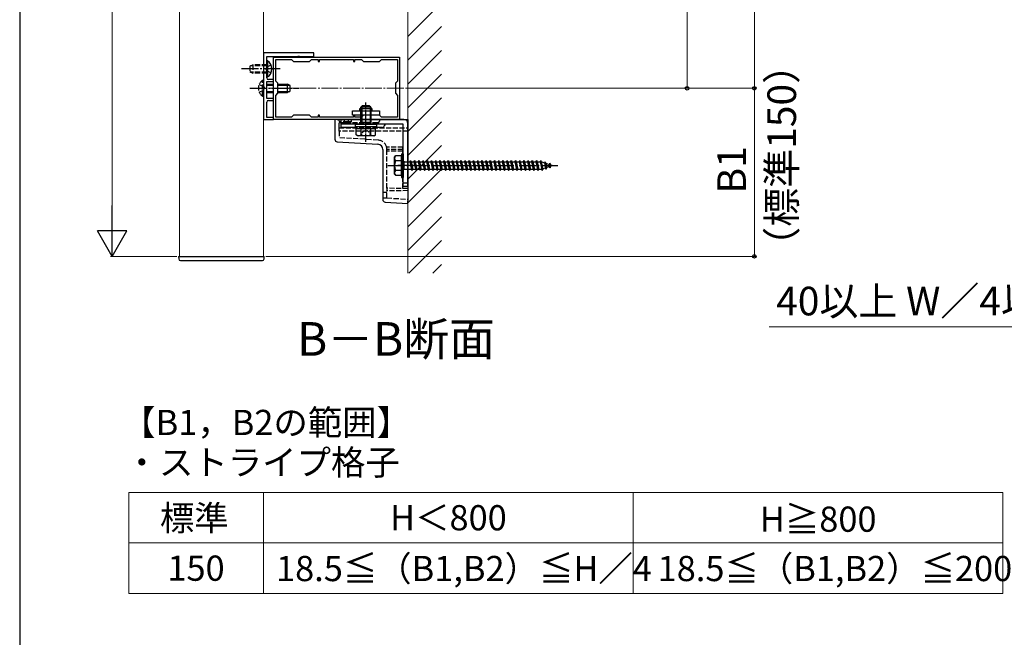
# Model space of a CAD drawing. Extents: x 175 to 1925, y 210 to 2823.
# Drawn here: x 175 to 761, y 1481 to 1848 of the extents above; entities that cross this region are included whole.
import ezdxf

# ---------------------------------------------------------------- set-up
doc = ezdxf.new("R2010")
doc.units = 0
doc.linetypes.add('YCENTER_1', pattern=[13, 10, -1, 1, -1])
doc.linetypes.add('YHIDDEN_1', pattern=[4, 3, -1])
for name, color, linetype, lineweight in [('TABLE1', 255, 'CONTINUOUS', 13), ('USER1', 3, 'CONTINUOUS', 13), ('YKK_11', 7, 'CONTINUOUS', 30), ('YKK_12', 2, 'CONTINUOUS', 13), ('YKK_13', 4, 'CONTINUOUS', 30), ('YKK_D', 6, 'CONTINUOUS', 13), ('YKK_ZWAK', 7, 'CONTINUOUS', 30), ('YSS_K', 3, 'CONTINUOUS', 13)]:
    doc.layers.add(name, color=color, linetype=linetype, lineweight=lineweight)
doc.styles.add('text-b', font='txt')

msp = doc.modelspace()

# ---------------------------------------------------------------- linework, layer by layer
at = {"layer": 'TABLE1'}
for p, q in [((240, 1567), (760, 1567)), ((240, 1507), (240, 1567)), ((320, 1507), (320, 1567)), ((540, 1507), (540, 1567)), ((760, 1507), (760, 1567)), ((240, 1537), (760, 1537)), ((240, 1507), (760, 1507))]:
    msp.add_line(p, q, dxfattribs=at)
at = {"layer": 'YKK_11', "linetype": 'ByBlock', "lineweight": -2, "ltscale": 0.5}
for p, q in [((320, 1828.5), (320, 1789)), ((350, 1828.5), (320, 1828.5)), ((350, 1826.5), (350, 1828.5)), ((322, 1819.46), (322, 1826.5)), ((322, 1826.5), (340.54, 1826.5)), ((326, 1789), (326, 1826)), ((326, 1826), (401, 1826)), ((327.3, 1811.7), (327.3, 1824.7)), ((327.3, 1824.7), (336.8, 1824.7)), ((336.8, 1824.7), (338, 1823.5)), ((338, 1823.5), (347.5, 1823.5)), ((340.54, 1826.5), (340.73, 1826.62)), ((340.73, 1826.62), (341.27, 1826.62)), ((341.27, 1826.62), (341.46, 1826.5)), ((341.46, 1826.5), (350, 1826.5)), ((347.5, 1823.5), (348.7, 1824.7)), ((348.7, 1824.7), (352.6, 1824.7)), ((352.6, 1824.7), (352.6, 1823.5)), ((352.6, 1823.5), (353.4, 1823.5)), ((353.4, 1824.7), (373.6, 1824.7)), ((353.4, 1823.5), (353.4, 1824.7)), ((373.6, 1824.7), (373.6, 1823.5)), ((373.6, 1823.5), (374.4, 1823.5)), ((374.4, 1823.5), (374.4, 1824.7)), ((374.4, 1824.7), (378.3, 1824.7)), ((378.3, 1824.7), (379.5, 1823.5)), ((379.5, 1823.5), (389, 1823.5)), ((389, 1823.5), (390.2, 1824.7)), ((390.2, 1824.7), (399.7, 1824.7)), ((399.7, 1824.7), (399.7, 1811.7)), ((401, 1826), (401, 1789)), ((321.88, 1819.27), (322, 1819.46)), ((321.88, 1818.73), (321.88, 1819.27)), ((322, 1818.54), (321.88, 1818.73)), ((322, 1813.7), (322, 1818.54)), ((322, 1801.5), (322, 1811.5)), ((322, 1811.5), (326, 1811.5)), ((326, 1812.7), (323, 1812.7)), ((326, 1811.5), (326, 1812.7)), ((328.5, 1810.5), (327.3, 1811.7)), ((328.5, 1804.5), (328.5, 1810.5)), ((399.7, 1811.7), (398.5, 1810.5)), ((398.5, 1810.5), (398.5, 1804.5)), ((327.3, 1803.3), (328.5, 1804.5)), ((398.5, 1804.5), (399.7, 1803.3)), ((326, 1801.5), (322, 1801.5)), ((322, 1790.2), (322, 1799.3)), ((323, 1800.3), (326, 1800.3)), ((326, 1800.3), (326, 1801.5)), ((327.3, 1790.3), (327.3, 1803.3)), ((399.7, 1803.3), (399.7, 1790.3)), ((320, 1789), (326, 1789)), ((326, 1790.2), (322, 1790.2)), ((326, 1789), (326, 1790.2)), ((401, 1789), (326, 1789)), ((336.8, 1790.3), (327.3, 1790.3)), ((338, 1791.5), (336.8, 1790.3)), ((347.5, 1791.5), (338, 1791.5)), ((348.7, 1790.3), (347.5, 1791.5)), ((352.6, 1790.3), (348.7, 1790.3)), ((353.4, 1791.5), (352.6, 1791.5)), ((352.6, 1791.5), (352.6, 1790.3)), ((353.4, 1790.3), (353.4, 1791.5)), ((373.6, 1790.3), (353.4, 1790.3)), ((374.4, 1791.5), (373.6, 1791.5)), ((373.6, 1791.5), (373.6, 1790.3)), ((374.4, 1790.3), (374.4, 1791.5)), ((378.3, 1790.3), (374.4, 1790.3)), ((379.5, 1791.5), (378.3, 1790.3)), ((389, 1791.5), (379.5, 1791.5)), ((390.2, 1790.3), (389, 1791.5)), ((399.7, 1790.3), (390.2, 1790.3))]:
    msp.add_line(p, q, dxfattribs=at)
for centre, start, end in [((323, 1813.7), 180.00001, 269.99999), ((323, 1799.3), 90.00001, 179.99999)]:
    msp.add_arc(centre, 1, start, end, dxfattribs=at)
at = {"layer": 'YKK_12'}
for p, q in [((270, 2507.5), (270, 1707.5)), ((320, 2507.5), (320, 1707.5)), ((270, 1707.5), (320, 1707.5)), ((320, 1707.5), (270, 1707.5))]:
    msp.add_line(p, q, dxfattribs=at)
at = {"layer": 'YKK_12', "linetype": 'YCENTER_1'}
msp.add_line((403.49, 1807.5), (323.51, 1807.5), dxfattribs=at)
at = {"layer": 'YKK_13'}
for p, q in [((322.51, 1823.75), (322, 1823.75)), ((322, 1823.75), (322, 1814.25)), ((322.51, 1823.75), (322.51, 1814.25)), ((322.51, 1814.25), (322, 1814.25)), ((322, 1810), (326, 1810)), ((322, 1809.35), (326, 1809.35)), ((322, 1805.65), (326, 1805.65)), ((322, 1805), (326, 1805)), ((328.5, 1810), (334.3, 1810)), ((328.5, 1809.35), (335.69, 1809.35)), ((328.5, 1805.65), (335.69, 1805.65)), ((328.5, 1805), (334.3, 1805)), ((334.3, 1805), (334.3, 1810)), ((336, 1809.2), (334.3, 1810)), ((336, 1805.8), (334.3, 1805)), ((336, 1805.8), (336, 1809.2)), ((373, 1791.5), (373, 1794)), ((373, 1794), (389, 1794)), ((377.4, 1794), (377.4, 1795.5)), ((377.4, 1795.5), (384.6, 1795.5)), ((384.6, 1795.5), (384.6, 1794)), ((389, 1794), (389, 1791.5)), ((362.5, 1789), (362.5, 1777.15)), ((363.91, 1789), (362.5, 1789)), ((363.91, 1789), (406, 1789)), ((403.5, 1789), (366, 1789)), ((366, 1789), (366, 1784.1)), ((368, 1789), (368, 1786.1)), ((389, 1791.5), (373, 1791.5)), ((406, 1789), (406, 1740.5)), ((403.1, 1786.1), (366, 1786.1)), ((375.3, 1784.1), (366, 1784.1)), ((390.9, 1784.1), (386.7, 1784.1)), ((403.1, 1749), (403.1, 1786.1)), ((406, 1749), (406, 1786.5)), ((363.91, 1775.66), (388.18, 1774.17)), ((391, 1771.18), (391, 1741.33)), ((398.1, 1766.5), (398.53, 1767.25)), ((398.1, 1756.5), (398.1, 1766.5)), ((402.1, 1767.25), (398.53, 1767.25)), ((402.1, 1764.39), (398.55, 1764.39)), ((402.1, 1755.75), (402.1, 1767.25)), ((403.1, 1764.1), (403.6, 1764.1)), ((403.6, 1764.1), (403.6, 1758.9)), ((403.6, 1763.75), (407.1, 1763.75)), ((407.1, 1763.75), (407.6, 1764.5)), ((407.1, 1763.75), (408.1, 1759.25)), ((407.6, 1764.5), (407.85, 1763.75)), ((407.6, 1764.5), (408.35, 1758.5)), ((407.85, 1763.75), (409.6, 1763.75)), ((407.85, 1763.75), (408.85, 1759.25)), ((409.6, 1763.75), (410.1, 1764.5)), ((409.6, 1763.75), (410.6, 1759.25)), ((410.1, 1764.5), (410.35, 1763.75)), ((410.1, 1764.5), (410.85, 1758.5)), ((410.35, 1763.75), (412.1, 1763.75)), ((410.35, 1763.75), (411.35, 1759.25)), ((412.1, 1763.75), (412.6, 1764.5)), ((412.1, 1763.75), (413.1, 1759.25)), ((412.6, 1764.5), (412.85, 1763.75)), ((412.6, 1764.5), (413.35, 1758.5)), ((412.85, 1763.75), (414.6, 1763.75)), ((412.85, 1763.75), (413.85, 1759.25)), ((414.6, 1763.75), (415.1, 1764.5)), ((414.6, 1763.75), (415.6, 1759.25)), ((415.1, 1764.5), (415.35, 1763.75)), ((415.1, 1764.5), (415.85, 1758.5)), ((415.35, 1763.75), (417.1, 1763.75)), ((415.35, 1763.75), (416.35, 1759.25)), ((417.1, 1763.75), (417.6, 1764.5)), ((417.1, 1763.75), (418.1, 1759.25)), ((417.6, 1764.5), (417.85, 1763.75)), ((417.6, 1764.5), (418.35, 1758.5)), ((417.85, 1763.75), (419.6, 1763.75)), ((417.85, 1763.75), (418.85, 1759.25)), ((419.6, 1763.75), (420.1, 1764.5)), ((419.6, 1763.75), (420.6, 1759.25)), ((420.1, 1764.5), (420.35, 1763.75)), ((420.1, 1764.5), (420.85, 1758.5)), ((420.35, 1763.75), (422.1, 1763.75)), ((420.35, 1763.75), (421.35, 1759.25)), ((422.1, 1763.75), (422.6, 1764.5)), ((422.1, 1763.75), (423.1, 1759.25)), ((422.6, 1764.5), (422.85, 1763.75)), ((422.6, 1764.5), (423.35, 1758.5)), ((422.85, 1763.75), (424.6, 1763.75)), ((422.85, 1763.75), (423.85, 1759.25)), ((424.6, 1763.75), (425.1, 1764.5)), ((424.6, 1763.75), (425.6, 1759.25)), ((425.1, 1764.5), (425.35, 1763.75)), ((425.1, 1764.5), (425.85, 1758.5)), ((425.35, 1763.75), (427.1, 1763.75)), ((425.35, 1763.75), (426.35, 1759.25)), ((427.1, 1763.75), (427.6, 1764.5)), ((427.1, 1763.75), (428.1, 1759.25)), ((427.6, 1764.5), (427.85, 1763.75)), ((427.6, 1764.5), (428.35, 1758.5)), ((427.85, 1763.75), (429.6, 1763.75)), ((427.85, 1763.75), (428.85, 1759.25)), ((429.6, 1763.75), (430.1, 1764.5)), ((429.6, 1763.75), (430.6, 1759.25)), ((430.1, 1764.5), (430.35, 1763.75)), ((430.1, 1764.5), (430.85, 1758.5)), ((430.35, 1763.75), (432.1, 1763.75)), ((430.35, 1763.75), (431.35, 1759.25)), ((432.1, 1763.75), (432.6, 1764.5)), ((432.1, 1763.75), (433.1, 1759.25)), ((432.6, 1764.5), (432.85, 1763.75)), ((432.6, 1764.5), (433.35, 1758.5)), ((432.85, 1763.75), (434.6, 1763.75)), ((432.85, 1763.75), (433.85, 1759.25)), ((434.6, 1763.75), (435.1, 1764.5)), ((434.6, 1763.75), (435.6, 1759.25)), ((435.1, 1764.5), (435.35, 1763.75)), ((435.1, 1764.5), (435.85, 1758.5)), ((435.35, 1763.75), (437.1, 1763.75)), ((435.35, 1763.75), (436.35, 1759.25)), ((437.1, 1763.75), (437.6, 1764.5)), ((437.1, 1763.75), (438.1, 1759.25)), ((437.6, 1764.5), (437.85, 1763.75)), ((437.6, 1764.5), (438.35, 1758.5)), ((437.85, 1763.75), (439.6, 1763.75)), ((437.85, 1763.75), (438.85, 1759.25)), ((439.6, 1763.75), (440.1, 1764.5)), ((439.6, 1763.75), (440.6, 1759.25)), ((440.1, 1764.5), (440.35, 1763.75)), ((440.1, 1764.5), (440.85, 1758.5)), ((440.35, 1763.75), (442.1, 1763.75)), ((440.35, 1763.75), (441.35, 1759.25)), ((442.1, 1763.75), (442.6, 1764.5)), ((442.1, 1763.75), (443.1, 1759.25)), ((442.6, 1764.5), (442.85, 1763.75)), ((442.6, 1764.5), (443.35, 1758.5)), ((442.85, 1763.75), (444.6, 1763.75)), ((442.85, 1763.75), (443.85, 1759.25)), ((444.6, 1763.75), (445.1, 1764.5)), ((444.6, 1763.75), (445.6, 1759.25)), ((445.1, 1764.5), (445.35, 1763.75)), ((445.1, 1764.5), (445.85, 1758.5)), ((445.35, 1763.75), (447.1, 1763.75)), ((445.35, 1763.75), (446.35, 1759.25)), ((447.1, 1763.75), (447.6, 1764.5)), ((447.1, 1763.75), (448.1, 1759.25)), ((447.6, 1764.5), (447.85, 1763.75)), ((447.6, 1764.5), (448.35, 1758.5)), ((447.85, 1763.75), (449.6, 1763.75)), ((447.85, 1763.75), (448.85, 1759.25)), ((449.6, 1763.75), (450.1, 1764.5)), ((449.6, 1763.75), (450.6, 1759.25)), ((450.1, 1764.5), (450.35, 1763.75)), ((450.1, 1764.5), (450.85, 1758.5)), ((450.35, 1763.75), (452.1, 1763.75)), ((450.35, 1763.75), (451.35, 1759.25)), ((452.1, 1763.75), (452.6, 1764.5)), ((452.1, 1763.75), (453.1, 1759.25)), ((452.6, 1764.5), (452.85, 1763.75)), ((452.6, 1764.5), (453.35, 1758.5)), ((452.85, 1763.75), (454.6, 1763.75)), ((452.85, 1763.75), (453.85, 1759.25)), ((454.6, 1763.75), (455.1, 1764.5)), ((454.6, 1763.75), (455.6, 1759.25)), ((455.1, 1764.5), (455.35, 1763.75)), ((455.1, 1764.5), (455.85, 1758.5)), ((455.35, 1763.75), (457.1, 1763.75)), ((455.35, 1763.75), (456.35, 1759.25)), ((457.1, 1763.75), (457.6, 1764.5)), ((457.1, 1763.75), (458.1, 1759.25)), ((457.6, 1764.5), (457.85, 1763.75)), ((457.6, 1764.5), (458.35, 1758.5)), ((457.85, 1763.75), (459.6, 1763.75)), ((457.85, 1763.75), (458.85, 1759.25)), ((459.6, 1763.75), (460.1, 1764.5)), ((459.6, 1763.75), (460.6, 1759.25)), ((460.1, 1764.5), (460.35, 1763.75)), ((460.1, 1764.5), (460.85, 1758.5)), ((460.35, 1763.75), (462.1, 1763.75)), ((460.35, 1763.75), (461.35, 1759.25)), ((462.1, 1763.75), (462.6, 1764.5)), ((462.1, 1763.75), (463.1, 1759.25)), ((462.6, 1764.5), (462.85, 1763.75)), ((462.6, 1764.5), (463.35, 1758.5)), ((462.85, 1763.75), (464.6, 1763.75)), ((462.85, 1763.75), (463.85, 1759.25)), ((464.6, 1763.75), (465.1, 1764.5)), ((464.6, 1763.75), (465.6, 1759.25)), ((465.1, 1764.5), (465.35, 1763.75)), ((465.1, 1764.5), (465.85, 1758.5)), ((465.35, 1763.75), (467.1, 1763.75)), ((465.35, 1763.75), (466.35, 1759.25)), ((467.1, 1763.75), (467.6, 1764.5)), ((467.1, 1763.75), (468.1, 1759.25)), ((467.6, 1764.5), (467.85, 1763.75)), ((467.6, 1764.5), (468.35, 1758.5)), ((467.85, 1763.75), (469.6, 1763.75)), ((467.85, 1763.75), (468.85, 1759.25)), ((469.6, 1763.75), (470.1, 1764.5)), ((469.6, 1763.75), (470.6, 1759.25)), ((470.1, 1764.5), (470.35, 1763.75)), ((470.1, 1764.5), (470.85, 1758.5)), ((470.35, 1763.75), (472.1, 1763.75)), ((470.35, 1763.75), (471.35, 1759.25)), ((472.1, 1763.75), (472.6, 1764.5)), ((472.1, 1763.75), (473.1, 1759.25)), ((472.6, 1764.5), (472.85, 1763.75)), ((472.6, 1764.5), (473.35, 1758.5)), ((472.85, 1763.75), (474.6, 1763.75)), ((472.85, 1763.75), (473.85, 1759.25)), ((474.6, 1763.75), (475.1, 1764.5)), ((474.6, 1763.75), (475.6, 1759.25)), ((475.1, 1764.5), (475.35, 1763.75)), ((475.1, 1764.5), (475.85, 1758.5)), ((475.35, 1763.75), (477.1, 1763.75)), ((475.35, 1763.75), (476.35, 1759.25)), ((477.1, 1763.75), (477.6, 1764.5)), ((477.1, 1763.75), (478.1, 1759.25)), ((477.6, 1764.5), (477.85, 1763.75)), ((477.6, 1764.5), (478.35, 1758.5)), ((477.85, 1763.75), (479.6, 1763.75)), ((477.85, 1763.75), (478.85, 1759.25)), ((479.6, 1763.75), (480.1, 1764.5)), ((479.6, 1763.75), (480.6, 1759.25)), ((480.1, 1764.5), (480.35, 1763.75)), ((480.1, 1764.5), (480.85, 1758.5)), ((480.35, 1763.75), (482.1, 1763.75)), ((480.35, 1763.75), (481.35, 1759.25)), ((482.1, 1763.75), (482.6, 1764.5)), ((482.1, 1763.75), (483.1, 1759.25)), ((482.6, 1764.5), (482.85, 1763.75)), ((482.6, 1764.5), (483.35, 1758.5)), ((482.85, 1763.75), (484.6, 1763.75)), ((482.85, 1763.75), (483.85, 1759.25)), ((484.6, 1763.75), (485.1, 1764.5)), ((484.6, 1763.75), (485.6, 1759.25)), ((485.1, 1764.5), (485.35, 1763.75)), ((485.1, 1764.5), (485.85, 1758.5)), ((485.35, 1763.75), (485.57, 1763.75)), ((485.35, 1763.75), (486.35, 1759.25)), ((485.57, 1763.75), (487.23, 1763.18)), ((487.69, 1763.81), (487.23, 1763.18)), ((487.69, 1763.81), (488.04, 1762.9)), ((487.69, 1763.81), (488.24, 1759.38)), ((402.1, 1758.61), (398.55, 1758.61)), ((403.1, 1758.9), (403.6, 1758.9)), ((408.1, 1759.25), (403.6, 1759.25)), ((408.1, 1759.25), (408.35, 1758.5)), ((408.35, 1758.5), (408.85, 1759.25)), ((410.6, 1759.25), (408.85, 1759.25)), ((410.6, 1759.25), (410.85, 1758.5)), ((410.85, 1758.5), (411.35, 1759.25)), ((413.1, 1759.25), (411.35, 1759.25)), ((413.1, 1759.25), (413.35, 1758.5)), ((413.35, 1758.5), (413.85, 1759.25)), ((415.6, 1759.25), (413.85, 1759.25)), ((415.6, 1759.25), (415.85, 1758.5)), ((415.85, 1758.5), (416.35, 1759.25)), ((418.1, 1759.25), (416.35, 1759.25)), ((418.1, 1759.25), (418.35, 1758.5)), ((418.35, 1758.5), (418.85, 1759.25)), ((420.6, 1759.25), (418.85, 1759.25)), ((420.6, 1759.25), (420.85, 1758.5)), ((420.85, 1758.5), (421.35, 1759.25)), ((423.1, 1759.25), (421.35, 1759.25)), ((423.1, 1759.25), (423.35, 1758.5)), ((423.35, 1758.5), (423.85, 1759.25)), ((425.6, 1759.25), (423.85, 1759.25)), ((425.6, 1759.25), (425.85, 1758.5)), ((425.85, 1758.5), (426.35, 1759.25)), ((428.1, 1759.25), (426.35, 1759.25)), ((428.1, 1759.25), (428.35, 1758.5)), ((428.35, 1758.5), (428.85, 1759.25)), ((430.6, 1759.25), (428.85, 1759.25)), ((430.6, 1759.25), (430.85, 1758.5)), ((430.85, 1758.5), (431.35, 1759.25)), ((433.1, 1759.25), (431.35, 1759.25)), ((433.1, 1759.25), (433.35, 1758.5)), ((433.35, 1758.5), (433.85, 1759.25)), ((435.6, 1759.25), (433.85, 1759.25)), ((435.6, 1759.25), (435.85, 1758.5)), ((435.85, 1758.5), (436.35, 1759.25)), ((438.1, 1759.25), (436.35, 1759.25)), ((438.1, 1759.25), (438.35, 1758.5)), ((438.35, 1758.5), (438.85, 1759.25)), ((440.6, 1759.25), (438.85, 1759.25)), ((440.6, 1759.25), (440.85, 1758.5)), ((440.85, 1758.5), (441.35, 1759.25)), ((443.1, 1759.25), (441.35, 1759.25)), ((443.1, 1759.25), (443.35, 1758.5)), ((443.35, 1758.5), (443.85, 1759.25)), ((445.6, 1759.25), (443.85, 1759.25)), ((445.6, 1759.25), (445.85, 1758.5)), ((445.85, 1758.5), (446.35, 1759.25)), ((448.1, 1759.25), (446.35, 1759.25)), ((448.1, 1759.25), (448.35, 1758.5)), ((448.35, 1758.5), (448.85, 1759.25)), ((450.6, 1759.25), (448.85, 1759.25)), ((450.6, 1759.25), (450.85, 1758.5)), ((450.85, 1758.5), (451.35, 1759.25)), ((453.1, 1759.25), (451.35, 1759.25)), ((453.1, 1759.25), (453.35, 1758.5)), ((453.35, 1758.5), (453.85, 1759.25)), ((455.6, 1759.25), (453.85, 1759.25)), ((455.6, 1759.25), (455.85, 1758.5)), ((455.85, 1758.5), (456.35, 1759.25)), ((458.1, 1759.25), (456.35, 1759.25)), ((458.1, 1759.25), (458.35, 1758.5)), ((458.35, 1758.5), (458.85, 1759.25)), ((460.6, 1759.25), (458.85, 1759.25)), ((460.6, 1759.25), (460.85, 1758.5)), ((460.85, 1758.5), (461.35, 1759.25)), ((463.1, 1759.25), (461.35, 1759.25)), ((463.1, 1759.25), (463.35, 1758.5)), ((463.35, 1758.5), (463.85, 1759.25)), ((465.6, 1759.25), (463.85, 1759.25)), ((465.6, 1759.25), (465.85, 1758.5)), ((465.85, 1758.5), (466.35, 1759.25)), ((468.1, 1759.25), (466.35, 1759.25)), ((468.1, 1759.25), (468.35, 1758.5)), ((468.35, 1758.5), (468.85, 1759.25)), ((470.6, 1759.25), (468.85, 1759.25)), ((470.6, 1759.25), (470.85, 1758.5)), ((470.85, 1758.5), (471.35, 1759.25)), ((473.1, 1759.25), (471.35, 1759.25)), ((473.1, 1759.25), (473.35, 1758.5)), ((473.35, 1758.5), (473.85, 1759.25)), ((475.6, 1759.25), (473.85, 1759.25)), ((475.6, 1759.25), (475.85, 1758.5)), ((475.85, 1758.5), (476.35, 1759.25)), ((478.1, 1759.25), (476.35, 1759.25)), ((478.1, 1759.25), (478.35, 1758.5)), ((478.35, 1758.5), (478.85, 1759.25)), ((480.6, 1759.25), (478.85, 1759.25)), ((480.6, 1759.25), (480.85, 1758.5)), ((480.85, 1758.5), (481.35, 1759.25)), ((483.1, 1759.25), (481.35, 1759.25)), ((483.1, 1759.25), (483.35, 1758.5)), ((483.35, 1758.5), (483.85, 1759.25)), ((485.57, 1759.25), (483.85, 1759.25)), ((485.6, 1759.26), (485.57, 1759.25)), ((485.6, 1759.25), (485.85, 1758.5)), ((485.85, 1758.5), (486.35, 1759.25)), ((487.92, 1760.06), (486.29, 1759.5)), ((487.23, 1763.18), (487.92, 1760.06)), ((488.24, 1759.38), (487.92, 1760.06)), ((488.04, 1762.9), (489.93, 1762.25)), ((488.04, 1762.9), (488.62, 1760.3)), ((488.24, 1759.38), (488.62, 1760.3)), ((490.24, 1760.86), (488.62, 1760.3)), ((490.3, 1762.91), (489.93, 1762.25)), ((489.93, 1762.25), (490.24, 1760.86)), ((490.64, 1760.2), (490.24, 1760.86)), ((490.3, 1762.91), (490.75, 1761.97)), ((490.3, 1762.91), (490.64, 1760.2)), ((490.64, 1760.2), (490.94, 1761.1)), ((490.75, 1761.97), (492.1, 1761.5)), ((490.75, 1761.97), (490.94, 1761.1)), ((492.1, 1761.5), (490.94, 1761.1)), ((398.1, 1756.5), (398.53, 1755.75)), ((398.53, 1755.75), (402.1, 1755.75)), ((406, 1751), (403.1, 1751)), ((406, 1749), (403.1, 1749)), ((406, 1739), (406, 1740.5)), ((392.41, 1739.83), (406, 1739))]:
    msp.add_line(p, q, dxfattribs=at)
at = {"layer": 'YKK_13', "linetype": 'YCENTER_1'}
for p, q in [((330, 1819), (307, 1819)), ((312, 1807.5), (341, 1807.5)), ((381, 1781.35), (381, 1791.94)), ((394.1, 1761.5), (495.14, 1761.5)), ((410.04, 1761.5), (399.46, 1761.5))]:
    msp.add_line(p, q, dxfattribs=at)
at = {"layer": 'YKK_13', "linetype": 'YHIDDEN_1'}
for p, q in [((312, 1820.7), (313.7, 1821.5)), ((312, 1820.7), (312, 1817.3)), ((312, 1817.3), (313.7, 1816.5)), ((322, 1820.85), (312.31, 1820.85)), ((322, 1817.15), (312.31, 1817.15)), ((322, 1821.5), (313.7, 1821.5)), ((313.7, 1821.5), (313.7, 1816.5)), ((322, 1816.5), (313.7, 1816.5)), ((322.03, 1820.14), (321.42, 1819)), ((322.03, 1817.86), (321.42, 1819)), ((324.5, 1821.35), (322.03, 1820.14)), ((324.5, 1816.65), (322.03, 1817.86)), ((319.49, 1802.75), (319.49, 1812.25)), ((319.49, 1812.25), (320, 1812.25)), ((320, 1802.75), (320, 1812.25)), ((317.5, 1809.85), (319.97, 1808.64)), ((317.5, 1805.15), (319.97, 1806.36)), ((319.97, 1808.64), (320.58, 1807.5)), ((319.97, 1806.36), (320.58, 1807.5)), ((319.49, 1802.75), (320, 1802.75)), ((365, 1784), (365, 1789)), ((370.55, 1787.55), (365, 1787.5)), ((371.5, 1787), (365, 1787)), ((388, 1787), (366, 1787)), ((370.55, 1787.55), (370.55, 1789)), ((372.5, 1787.57), (370.55, 1787.55)), ((371.5, 1787), (371.38, 1787.5)), ((372.5, 1787.5), (371.5, 1787)), ((372.5, 1787.57), (372.5, 1789)), ((372.5, 1787.5), (372.5, 1787.57)), ((365, 1784), (406, 1784)), ((365, 1782), (365, 1784)), ((406, 1782), (365, 1782)), ((365, 1782), (365, 1778.09)), ((388.34, 1776.66), (365, 1778.09)), ((403, 1772.48), (393.33, 1772.53)), ((393.5, 1771.03), (393.5, 1771.17)), ((403, 1771.14), (393.5, 1771.03)), ((393.5, 1748), (393.5, 1771.03)), ((403, 1770.08), (393.5, 1770)), ((403, 1771.14), (403, 1772.48)), ((403, 1770.08), (403, 1771.14)), ((403, 1747.92), (403, 1770.08)), ((406, 1747.89), (393.5, 1748)), ((393.5, 1748), (393.5, 1746.5)), ((406, 1746.61), (393.5, 1746.5)), ((393.5, 1742.26), (393.5, 1746.5)), ((393.5, 1745.57), (391, 1745.42)), ((391, 1742.42), (393.5, 1742.26)), ((393.5, 1742.26), (406, 1741.5))]:
    msp.add_line(p, q, dxfattribs=at)
at = {"layer": 'YKK_13', "linetype": 'YCENTER_1', "ltscale": 0.5}
msp.add_line((381, 1775.6), (381, 1799.01), dxfattribs=at)
at = {"layer": 'YKK_13', "ltscale": 0.5}
for p, q in [((378, 1796.3), (379, 1797.3)), ((378, 1787.12), (378, 1796.3)), ((384, 1796.3), (378, 1796.3)), ((378.54, 1796.84), (378.54, 1787.12)), ((379, 1797.3), (383, 1797.3)), ((384, 1796.3), (383, 1797.3)), ((383.46, 1796.84), (383.46, 1787.12)), ((384, 1796.3), (384, 1787.12)), ((384, 1787.12), (378, 1787.12)), ((378.2, 1786.18), (378, 1787.12)), ((378.2, 1786.18), (378.54, 1787.12)), ((383.8, 1786.18), (383.46, 1787.12)), ((383.8, 1786.18), (384, 1787.12)), ((374.75, 1784.5), (374.75, 1786.1)), ((374.75, 1786.1), (387.25, 1786.1)), ((387.25, 1784.5), (374.75, 1784.5)), ((386.77, 1783.3), (375.23, 1783.3)), ((375.23, 1779.75), (375.23, 1783.3)), ((375.3, 1783.3), (375.3, 1784.5)), ((378.11, 1779.75), (378.11, 1783.3)), ((378.2, 1786.1), (378.2, 1786.18)), ((383.8, 1786.1), (383.8, 1786.18)), ((383.89, 1779.75), (383.89, 1783.3)), ((386.7, 1784.5), (386.7, 1783.3)), ((386.77, 1779.75), (386.77, 1783.3)), ((387.25, 1786.1), (387.25, 1784.5)), ((376, 1779.3), (375.23, 1779.75)), ((386, 1779.3), (376, 1779.3)), ((386, 1779.3), (386.77, 1779.75)), ((402.1, 1768.5), (402.1, 1754.5)), ((402.1, 1768.5), (403.1, 1768.5)), ((403.1, 1768.5), (403.1, 1754.5)), ((402.1, 1754.5), (403.1, 1754.5)), ((269.54, 1707.5), (269.62, 1705.95)), ((269.54, 1707.5), (270.54, 1707.5)), ((270.54, 1707.5), (319.54, 1707.5)), ((270.62, 1705), (319.46, 1705)), ((319.54, 1707.5), (320.54, 1707.5)), ((320.46, 1705.95), (320.54, 1707.5))]:
    msp.add_line(p, q, dxfattribs=at)
at = {"layer": 'YKK_13', "linetype": 'YHIDDEN_1', "ltscale": 0.5}
for p, q in [((377.95, 1779.3), (379.1, 1781.66)), ((379.1, 1781.66), (381, 1782.67)), ((382.9, 1781.66), (381, 1782.67)), ((384.05, 1779.3), (382.9, 1781.66))]:
    msp.add_line(p, q, dxfattribs=at)
at = {"layer": 'YKK_13'}
for centre, radius, start, end in [((319.23, 1819), 5.77, 304.65097, 55.34903), ((403.5, 1786.5), 2.5, 0, 90), ((390.9, 1785.1), 1, 270, 0), ((392.9, 1785.1), 1, 90, 180), ((364, 1777.15), 1.5, 180, 266.5), ((388, 1771.18), 3, 0, 86.5), ((400.66, 1765.83), 2.56, 146.25178, 214.38425), ((407.65, 1761.5), 9.55, 162.41205, 197.58795), ((400.66, 1757.17), 2.56, 145.61575, 213.74822), ((392.5, 1741.33), 1.5, 180, 266.5)]:
    msp.add_arc(centre, radius, start, end, dxfattribs=at)
at = {"layer": 'YKK_13', "linetype": 'YHIDDEN_1'}
for centre, radius, start, end in [((322.77, 1807.5), 5.77, 124.65097, 235.34903), ((388, 1788), 1, 270, 0), ((390, 1788), 1, 90, 180), ((388, 1771.17), 5.5, 14.28755, 86.5), ((388, 1771.17), 5.5, 3.36417, 14.28755)]:
    msp.add_arc(centre, radius, start, end, dxfattribs=at)
at = {"layer": 'YKK_13', "ltscale": 0.5}
for centre, radius, start, end in [((376.67, 1781.86), 2.56, 235.61708, 304.38292), ((381, 1788.85), 9.55, 252.41276, 287.58724), ((385.33, 1781.86), 2.56, 235.61708, 304.38292), ((270.62, 1706), 1, 183, 270), ((319.46, 1706), 1, 270, 357)]:
    msp.add_arc(centre, radius, start, end, dxfattribs=at)
at = {"layer": 'YKK_13', "linetype": 'YHIDDEN_1'}
msp.add_open_spline([(393.5, 1771.17), (393.5, 1771.27), (393.5, 1771.35), (393.49, 1771.46), (393.49, 1771.49), (393.49, 1771.5)], degree=3, knots=[0, 0, 0, 0, 0.5, 0.5, 1, 1, 1, 1], dxfattribs=at)
at = {"layer": 'YKK_D'}
for p, q in [((230, 2490), (230, 1725)), ((612.1, 2407.5), (612.1, 1807.5)), ((572.1, 1807.5), (572.1, 2107.5)), ((612.1, 1807.5), (612.1, 1811.8)), ((404.49, 1807.5), (613.1, 1807.5)), ((404.49, 1807.5), (613.1, 1807.5)), ((404.49, 1807.5), (573.1, 1807.5)), ((612.1, 1707.5), (612.1, 1807.5)), ((268.54, 1707.5), (229, 1707.5)), ((321.54, 1707.5), (613.1, 1707.5)), ((829.5, 1665.58), (620.95, 1665.58))]:
    msp.add_line(p, q, dxfattribs=at)
at = {"layer": 'YKK_D', "lineweight": -2}
for p, q in [((230, 1707.5), (230, 1737.81)), ((230, 1707.5), (221.25, 1722.66)), ((238.75, 1722.66), (221.25, 1722.66)), ((230, 1707.5), (238.75, 1722.66))]:
    msp.add_line(p, q, dxfattribs=at)
at = {"layer": 'YKK_D', "linetype": 'ByBlock', "lineweight": -2}
for centre in [(572.1, 1807.5), (612.1, 1807.5), (612.1, 1807.5), (612.1, 1707.5)]:
    msp.add_circle(centre, 1.07, dxfattribs=at)
at = {"layer": 'YKK_ZWAK'}
msp.add_line((175, 2760), (175, 210), dxfattribs=at)
at = {"layer": 'YSS_K'}
msp.add_line((406, 2567.5), (406, 1697.5), dxfattribs=at)
at = {"layer": 'YSS_K', "ltscale": 0.5}
for p, q in [((406, 1838.31), (426, 1858.31)), ((406, 1824.17), (426, 1844.17)), ((406, 1810.03), (426, 1830.03)), ((406, 1795.88), (426, 1815.88)), ((406, 1781.74), (426, 1801.74)), ((406, 1767.6), (426, 1787.6)), ((406, 1753.46), (426, 1773.46)), ((406, 1739.32), (426, 1759.32)), ((406, 1725.17), (426, 1745.17)), ((406, 1711.03), (426, 1731.03)), ((406.61, 1697.5), (426, 1716.89)), ((420.75, 1697.5), (426, 1702.75))]:
    msp.add_line(p, q, dxfattribs=at)

# ---------------------------------------------------------------- texts
at = {"layer": 'TABLE1', "style": 'text-b'}
for s, p in [('標準', (258.44, 1544.29)), ('H＜800', (395.36, 1544.5)), ('H≧800', (615.36, 1543.65)), ('150', (262.87, 1514.5)), ('18.5≦（B1,B2）≦H／4', (327.51, 1514.29)), ('18.5≦（B1,B2）≦200', (554.55, 1514.29))]:
    msp.add_text(s, height=15, dxfattribs=at).set_placement(p)
at = {"layer": 'USER1', "style": 'text-b'}
for s, height, p in [('B－B断面', 20, (340.07, 1648.39)), ('【B1，B2の範囲】', 15, (235.44, 1601.19)), ('・ストライプ格子', 15, (237.42, 1577.42))]:
    msp.add_text(s, height=height, dxfattribs=at).set_placement(p)
at = {"layer": 'YKK_D', "style": 'text-b'}
for s, p in [('（標準150）', (636.9, 1701.91)), ('B1', (607.1, 1744.94))]:
    msp.add_text(s, height=17, rotation=90, dxfattribs=at).set_placement(p)
msp.add_text('40以上 W／4以下', height=17, dxfattribs=at).set_placement((625.08, 1672.41))

doc.saveas('drawing.dxf')
